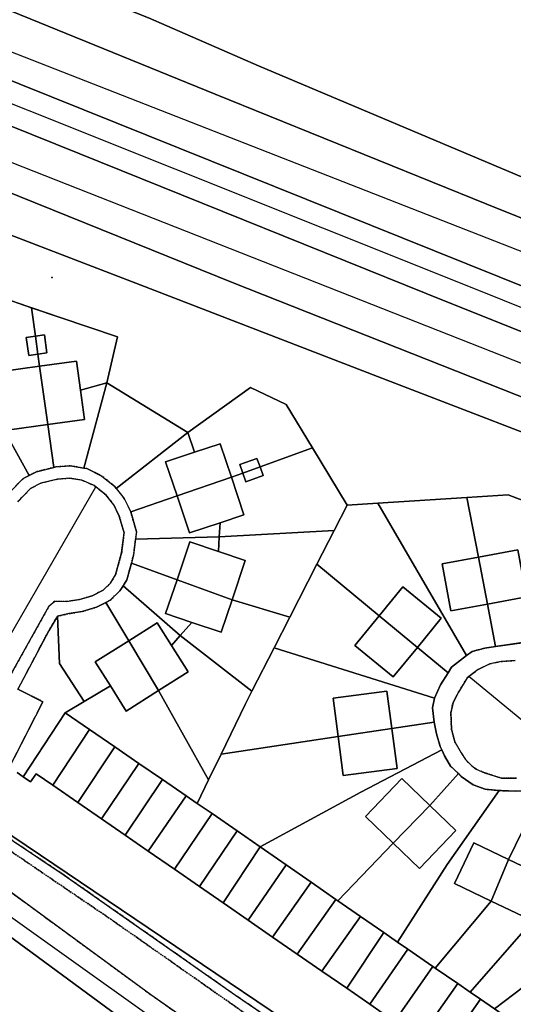
# Model space of a CAD drawing. Units: inches. Extents: x 604750 to 611760, y 740571 to 744566.
# Drawn here: x 605706 to 605787, y 741859 to 742020 of the extents above; entities that cross this region are included whole.
import ezdxf

# ---------------------------------------------------------------- set-up
doc = ezdxf.new("R2010")
doc.units = ezdxf.units.IN
doc.header["$MEASUREMENT"] = 0
doc.linetypes.add('DASHED2', pattern=[0.375, 0.25, -0.125])
for name, color, linetype in [('ART_MAN_MADE_SURFACE', 3, 'Continuous'), ('DIV_DIVIDER', 3, 'Continuous'), ('ST_POLE', 7, 'Continuous'), ('VEG_GRASS_CLAY', 3, 'Continuous')]:
    doc.layers.add(name, color=color, linetype=linetype)
for name, color, linetype, plot in [('ART_SIDEWALK', 3, 'DASHED2', False), ('BLP_POLY', 9, 'Continuous', False), ('BUILDING', 1, 'Continuous', False), ('DIV_FENCE', 3, 'Continuous', False), ('DIV_INN_WALLS', 2, 'Continuous', False), ('ST_PHONE_KIOSK', 7, 'Continuous', False), ('ST_POST_BOX', 7, 'Continuous', False), ('VEG_GREEN_SPACE', 3, 'Continuous', False), ('WAY_FOURTH_CLASS', 2, 'Continuous', False), ('WAY_GDF1', 6, 'Continuous', False), ('WAY_MAIN_ROAD', 3, 'Continuous', False)]:
    doc.layers.add(name, color=color, linetype=linetype, plot=plot)

# ---------------------------------------------------------------- blocks, each defined once
blk = doc.blocks.new('ALL_BLOCKS')
at = {"layer": 'ST_POST_BOX'}
blk.add_circle((0, 0), 0.0699, dxfattribs=at)
blk = doc.blocks.new('3036-C_ACAD_1_FMEBLOCK9')
at = {"layer": 'VEG_GRASS_CLAY'}
for points in [[(-59.8375, 84.2305), (-54.5185, 82.4265), (-40.3915, 77.6335), (-42.1505, 70.0695), (-28.8465, 61.9715), (-18.5615, 69.3125), (-12.7135, 66.5445), (-8.3945, 59.4095), (-2.7135, 50.0235), (2.2775, 50.3465), (16.9035, 51.2965), (23.6935, 51.7375), (30.9245, 48.9445)], [(137.3335, -31.9575), (136.5805, -24.9555), (136.7285, -21.1565), (141.6045, 13.0185), (105.6585, 28.6075), (96.7195, 32.3615), (82.5675, 38.4565), (40.8725, 56.2565), (2.2315, 71.1315), (-36.6935, 86.1665), (-73.6605, 100.3675)]]:
    blk.add_lwpolyline(points, dxfattribs=at)
blk = doc.blocks.new('3036-C')
at = {"layer": 'ART_MAN_MADE_SURFACE'}
for points in [[(605700.88, 741957.17), (605703.33, 741958.65), (605702.79, 741962.64), (605709.02, 741963.48), (605708.74, 741965.46), (605707.26, 741965.25), (605706.84, 741968.22), (605708.33, 741968.43), (605707.67, 741973.09), (605702.35, 741974.9), (605693.41, 741970.69)], [(605720.04, 741960.74), (605721.8, 741968.3), (605707.67, 741973.09), (605708.33, 741968.43), (605709.81, 741968.64), (605710.23, 741965.67), (605708.74, 741965.46), (605709.02, 741963.48), (605715.1, 741964.3), (605715.74, 741959.58)], [(605708.33, 741968.43), (605706.84, 741968.22), (605707.26, 741965.25), (605708.74, 741965.46)], [(605708.33, 741968.43), (605708.74, 741965.46), (605710.23, 741965.67), (605709.81, 741968.64)], [(605709.02, 741963.48), (605702.79, 741962.64), (605703.33, 741958.65), (605704.08, 741953.07), (605710.37, 741953.92)], [(605709.02, 741963.48), (605710.37, 741953.92), (605716.39, 741954.73), (605715.74, 741959.58), (605715.1, 741964.3)], [(605711.36, 741946.9), (605711.66, 741946.97), (605714.08, 741947.15), (605716.28, 741946.78), (605720.04, 741960.74), (605715.74, 741959.58), (605716.39, 741954.73), (605710.37, 741953.92)], [(605733.34, 741952.64), (605734.45, 741949.38), (605738.62, 741950.78), (605740.47, 741945.28), (605742.35, 741945.95), (605741.85, 741947.36), (605744.67, 741948.38), (605745.18, 741946.97), (605753.8, 741950.08), (605749.48, 741957.21), (605743.63, 741959.98)], [(605700.88, 741957.17), (605707.3, 741945.57), (605708.49, 741946.19), (605711.36, 741946.9), (605710.37, 741953.92), (605704.08, 741953.07), (605703.33, 741958.65)], [(605700.88, 741957.17), (605698.22, 741955.65), (605702.16, 741952.14), (605698.17, 741947.66), (605703.83, 741942.49), (605706.32, 741945.06), (605707.3, 741945.57)], [(605721.58, 741943.46), (605722.89, 741941.82), (605723.96, 741939.61), (605731.56, 741942.21), (605729.69, 741947.78), (605734.45, 741949.38), (605733.34, 741952.64)], [(605740.47, 741945.28), (605738.62, 741950.78), (605734.45, 741949.38), (605729.69, 741947.78), (605731.56, 741942.21)], [(605738.49, 741935.51), (605757.34, 741936.52), (605759.48, 741940.69), (605753.8, 741950.08), (605745.18, 741946.97), (605745.68, 741945.56), (605742.86, 741944.54), (605742.35, 741945.95), (605740.47, 741945.28), (605742.53, 741939.14), (605738.62, 741937.83)], [(605742.35, 741945.95), (605745.18, 741946.97), (605744.67, 741948.38), (605741.85, 741947.36)], [(605742.35, 741945.95), (605742.86, 741944.54), (605745.68, 741945.56), (605745.18, 741946.97)], [(605731.56, 741942.21), (605733.6, 741936.14), (605738.62, 741937.83), (605742.53, 741939.14), (605740.47, 741945.28)], [(605738.49, 741935.51), (605738.62, 741937.83), (605733.6, 741936.14), (605731.56, 741942.21), (605723.96, 741939.61), (605724.92, 741936.34), (605724.76, 741935.12)], [(605783.81, 741917.52), (605788.16, 741918.15), (605793.11, 741939.61), (605785.88, 741942.41), (605779.09, 741941.96), (605780.99, 741932.17), (605787.45, 741933.36), (605788.88, 741925.67), (605782.47, 741924.48)], [(605776, 741913.23), (605776.57, 741914.15), (605777.05, 741914.51), (605779.04, 741916.03), (605764.47, 741941.01), (605759.48, 741940.69), (605757.34, 741936.52), (605754.51, 741931.01), (605764.71, 741922.57), (605768.57, 741927.3), (605774.88, 741922.16), (605770.98, 741917.38)], [(605783.81, 741917.52), (605782.47, 741924.48), (605776.48, 741923.37), (605775.05, 741931.06), (605780.99, 741932.17), (605779.09, 741941.96), (605764.47, 741941.01), (605779.04, 741916.03), (605779.95, 741916.72), (605782.02, 741917.23)], [(605740.61, 741925.18), (605750.06, 741922.32), (605754.51, 741931.01), (605757.34, 741936.52), (605738.49, 741935.51), (605738.35, 741933.1), (605742.76, 741931.62)], [(605738.49, 741935.51), (605724.76, 741935.12), (605724.43, 741932.48), (605724.07, 741931.19), (605731.56, 741928.47), (605733.64, 741934.68), (605738.35, 741933.1)], [(605731.56, 741928.47), (605740.61, 741925.18), (605742.76, 741931.62), (605738.35, 741933.1), (605733.64, 741934.68)], [(605782.47, 741924.48), (605788.88, 741925.67), (605787.45, 741933.36), (605780.99, 741932.17)], [(605732.09, 741919.35), (605733.97, 741921.48), (605729.69, 741922.92), (605731.56, 741928.47), (605724.07, 741931.19), (605723.32, 741928.44), (605722.71, 741927.47)], [(605776, 741913.23), (605770.98, 741917.38), (605767.03, 741912.52), (605760.71, 741917.66), (605764.71, 741922.57), (605754.51, 741931.01), (605750.06, 741922.32), (605747.5, 741917.32), (605773.77, 741909.06), (605774.76, 741911.23)], [(605780.99, 741932.17), (605775.05, 741931.06), (605776.48, 741923.37), (605782.47, 741924.48)], [(605740.61, 741925.18), (605731.56, 741928.47), (605729.69, 741922.92), (605733.97, 741921.48), (605738.82, 741919.85)], [(605732.09, 741919.35), (605722.71, 741927.47), (605722.2, 741926.67), (605720.62, 741925.11), (605719.88, 741924.73), (605723.63, 741918.45), (605728.31, 741921.4), (605730.65, 741917.71)], [(605764.71, 741922.57), (605770.98, 741917.38), (605774.88, 741922.16), (605768.57, 741927.3)], [(605716.34, 741908.49), (605720.63, 741911.05), (605718.15, 741914.98), (605723.63, 741918.45), (605719.88, 741924.73), (605718.37, 741923.95), (605716.02, 741923.26), (605713.82, 741922.91), (605711.94, 741922.48), (605712.26, 741914.76)], [(605732.09, 741919.35), (605743.85, 741910.2), (605747.5, 741917.32), (605750.06, 741922.32), (605740.61, 741925.18), (605738.82, 741919.85), (605733.97, 741921.48)], [(605730.65, 741917.71), (605728.31, 741921.4), (605723.63, 741918.45), (605728.52, 741910.28), (605733.4, 741913.36)], [(605770.98, 741917.38), (605764.71, 741922.57), (605760.71, 741917.66), (605767.03, 741912.52)], [(605728.52, 741910.28), (605723.63, 741918.45), (605718.15, 741914.98), (605720.63, 741911.05), (605723.24, 741906.94)], [(605728.52, 741910.28), (605736.74, 741895.66), (605738.78, 741899.87), (605742.73, 741908.01), (605743.85, 741910.2), (605732.09, 741919.35), (605730.65, 741917.71), (605733.4, 741913.36)], [(605773.77, 741909.06), (605747.5, 741917.32), (605743.85, 741910.2), (605742.73, 741908.01), (605738.78, 741899.87), (605758, 741902.76), (605757.18, 741909.04), (605765.98, 741910.19), (605766.78, 741904.08), (605773.71, 741905.13), (605773.44, 741907.45)], [(605713.2, 741906.63), (605717.2, 741903.89), (605721.35, 741901.05), (605725.3, 741898.35), (605729.19, 741895.69), (605733.07, 741893.03), (605734.87, 741891.8), (605736.74, 741895.66), (605728.52, 741910.28), (605723.24, 741906.94), (605720.63, 741911.05), (605716.34, 741908.49)], [(605766.78, 741904.08), (605765.98, 741910.19), (605757.18, 741909.04), (605758, 741902.76)], [(605773.71, 741905.13), (605766.78, 741904.08), (605767.64, 741897.54), (605758.83, 741896.39), (605758, 741902.76), (605738.78, 741899.87), (605736.74, 741895.66), (605734.87, 741891.8), (605737.31, 741890.11), (605741.4, 741887.27), (605745.2, 741884.64), (605761.72, 741893.65), (605774.97, 741900.56), (605774.71, 741901.12), (605774.12, 741903.2)], [(605758, 741902.76), (605758.83, 741896.39), (605767.64, 741897.54), (605766.78, 741904.08)], [(605777.7, 741896.67), (605776.43, 741897.92), (605775.44, 741899.58), (605774.97, 741900.56), (605761.72, 741893.65), (605745.2, 741884.64), (605749.45, 741881.69), (605753.54, 741878.86), (605757.6, 741876.04), (605757.92, 741875.82), (605767.02, 741885.28), (605762.46, 741889.66), (605768.43, 741895.86), (605772.99, 741891.47)], [(605784.41, 741893.91), (605782.07, 741894.12), (605780.13, 741894.84), (605778.17, 741896.21), (605777.7, 741896.67), (605772.99, 741891.47), (605777.28, 741887.34), (605771.31, 741881.14), (605767.02, 741885.28), (605757.92, 741875.82), (605761.66, 741873.23), (605765.46, 741870.59), (605767.69, 741869.05), (605775.88, 741881.78)], [(605772.99, 741891.47), (605768.43, 741895.86), (605762.46, 741889.66), (605767.02, 741885.28)], [(605791.76, 741894.54), (605791.26, 741894.58), (605788.91, 741893.88), (605787.13, 741893.82), (605784.69, 741893.88), (605784.41, 741893.91), (605775.88, 741881.78), (605767.69, 741869.05), (605769.43, 741867.86), (605773.51, 741865.05), (605773.91, 741864.77), (605783.08, 741875.75), (605777.05, 741878.64), (605780.24, 741885.31), (605785.94, 741882.58)], [(605802.03, 741884.71), (605801.29, 741885.98), (605795.22, 741893.55), (605793.46, 741894.37), (605791.76, 741894.54), (605785.94, 741882.58), (605791.44, 741879.95), (605788.25, 741873.28), (605783.08, 741875.75), (605773.91, 741864.77), (605777.61, 741862.23), (605779.63, 741860.84), (605793.73, 741876.96)], [(605767.02, 741885.28), (605771.31, 741881.14), (605777.28, 741887.34), (605772.99, 741891.47)], [(605785.94, 741882.58), (605780.24, 741885.31), (605777.05, 741878.64), (605783.08, 741875.75)], [(605779.63, 741860.84), (605781.34, 741859.67), (605783.62, 741858.09), (605793.12, 741865.31), (605794.08, 741866.06), (605791.08, 741871.02), (605798.28, 741875.37), (605801.55, 741869.96), (605807.72, 741874.62), (605806.46, 741877.15), (605802.03, 741884.71), (605793.73, 741876.96)], [(605783.08, 741875.75), (605788.25, 741873.28), (605791.44, 741879.95), (605785.94, 741882.58)], [(605807.72, 741874.62), (605801.55, 741869.96), (605804.51, 741865.07), (605797.31, 741860.71), (605794.08, 741866.06), (605793.12, 741865.31), (605783.62, 741858.09), (605785.61, 741856.72), (605787.34, 741855.53), (605787.47, 741854.99), (605812.14, 741863.94), (605810.86, 741867.78), (605809.44, 741871.2)]]:
    blk.add_lwpolyline(points, close=True, dxfattribs=at)
for points in [[(605696.19, 741891.29), (605713.03, 741880.04), (605741.13, 741860.33), (605770.41, 741840.4)], [(605782.32, 741833.96), (605702.41, 741887.85)], [(605705.35, 741896.84), (605706.34, 741896.15), (605713.2, 741906.63), (605716.34, 741908.49), (605712.26, 741914.76), (605711.94, 741922.48), (605710.52, 741920.11), (605705.47, 741910.53), (605709.56, 741908.47), (605703.67, 741896.93)], [(605702.41, 741887.85), (605782.32, 741833.96)], [(605767.23, 741856.04), (605763.18, 741858.84), (605759.38, 741861.47), (605755.3, 741864.29), (605751.24, 741867.09), (605747.24, 741869.86), (605743.2, 741872.65), (605739.11, 741875.48), (605735.25, 741878.15), (605731.14, 741880.99), (605726.82, 741883.98), (605723.08, 741886.57), (605719.19, 741889.26), (605715.28, 741891.96), (605711.19, 741894.79), (605708.48, 741896.66), (605707.55, 741895.32), (605706.34, 741896.15), (605705.35, 741896.84)]]:
    blk.add_lwpolyline(points, dxfattribs=at)
at = {"layer": 'ART_SIDEWALK'}
for points in [[(605703.67, 741896.93), (605709.56, 741908.47), (605705.47, 741910.53), (605710.52, 741920.11), (605711.94, 741922.48), (605713.82, 741922.91), (605716.02, 741923.26), (605718.37, 741923.95), (605719.88, 741924.73), (605720.62, 741925.11), (605722.2, 741926.67), (605722.71, 741927.47), (605723.32, 741928.44), (605724.07, 741931.19), (605724.43, 741932.48), (605724.76, 741935.12), (605724.92, 741936.34), (605723.96, 741939.61), (605722.89, 741941.82), (605721.58, 741943.46), (605721.31, 741943.8), (605719.23, 741945.48), (605716.79, 741946.69), (605716.28, 741946.78), (605714.08, 741947.15), (605711.66, 741946.97), (605711.36, 741946.9), (605708.49, 741946.19), (605707.3, 741945.57), (605706.32, 741945.06), (605703.83, 741942.49)], [(605705.43, 741941.27), (605707.53, 741943.43), (605709.2, 741944.31), (605711.97, 741944.99), (605713.99, 741945.14), (605715.95, 741944.81), (605717.98, 741943.93), (605718.22, 741943.73), (605719.88, 741942.39), (605721.19, 741940.74), (605722.09, 741938.89), (605722.88, 741936.18), (605722.47, 741932.87), (605721.47, 741929.26), (605720.64, 741927.93), (605719.43, 741926.75), (605717.62, 741925.82), (605715.58, 741925.22), (605713.44, 741924.88), (605711.51, 741924.93), (605710.59, 741924.18), (605702.99, 741910.57)], [(605694.78, 741890.42), (605720.79, 741872.73), (605747.77, 741853.81), (605780.45, 741832.17), (605781.41, 741833.4), (605770.41, 741840.4), (605741.13, 741860.33), (605713.03, 741880.04), (605696.19, 741891.29)], [(605704.32, 741877.24), (605727.28, 741860.41), (605752.26, 741842.88)], [(605787.21, 741895.91), (605784.79, 741895.91), (605781.99, 741896.82), (605780.59, 741897.39), (605779.84, 741897.98), (605778.87, 741899), (605778.17, 741900.11), (605777.12, 741901.91), (605776.57, 741903.92), (605776.47, 741906.66), (605776.82, 741908.32), (605777.74, 741910.04), (605779.16, 741912.41), (605779.39, 741912.59), (605780.92, 741913.77), (605782.86, 741914.7), (605784.71, 741915.06), (605787, 741915.24)], [(605788.16, 741918.15), (605783.81, 741917.52), (605782.02, 741917.23), (605779.95, 741916.72), (605779.04, 741916.03), (605777.05, 741914.51), (605776.57, 741914.15), (605776, 741913.23), (605774.76, 741911.23), (605773.77, 741909.06), (605773.44, 741907.45), (605773.71, 741905.13), (605774.12, 741903.2), (605774.71, 741901.12), (605774.97, 741900.56), (605775.44, 741899.58), (605776.43, 741897.92), (605777.7, 741896.67), (605778.17, 741896.21), (605780.13, 741894.84), (605782.07, 741894.12), (605784.41, 741893.91), (605784.69, 741893.88), (605787.13, 741893.82)], [(605747.77, 741853.81), (605720.79, 741872.73), (605694.78, 741890.42)]]:
    blk.add_lwpolyline(points, dxfattribs=at)
at = {"layer": 'BLP_POLY'}
for points in [[(605726.88, 742020.63), (605744.94, 742012.74), (605789.45, 741993.97), (605848.44, 741970.09), (605882.46, 742029.93)], [(605702.35, 741974.9), (605707.67, 741973.09), (605721.8, 741968.3), (605720.04, 741960.74), (605733.34, 741952.64), (605743.63, 741959.98), (605749.48, 741957.21), (605753.8, 741950.08), (605759.48, 741940.69), (605764.47, 741941.01), (605779.09, 741941.96), (605785.88, 741942.41), (605793.11, 741939.61)], [(605899.52, 741858.71), (605898.77, 741865.71), (605898.92, 741869.51), (605903.79, 741903.69), (605867.85, 741919.28), (605858.91, 741923.03), (605844.76, 741929.12), (605803.06, 741946.92), (605764.42, 741961.8), (605725.5, 741976.83), (605688.53, 741991.04)], [(605782.32, 741833.96), (605702.41, 741887.85)], [(605705.35, 741896.84), (605706.34, 741896.15), (605713.2, 741906.63), (605716.34, 741908.49), (605712.26, 741914.76), (605711.94, 741922.48), (605710.52, 741920.11), (605705.47, 741910.53), (605709.56, 741908.47), (605703.67, 741896.93)], [(605696.19, 741891.29), (605713.03, 741880.04), (605741.13, 741860.33), (605770.41, 741840.4)], [(605783.62, 741858.09), (605781.34, 741859.67), (605779.63, 741860.84), (605777.61, 741862.23), (605773.91, 741864.77), (605773.51, 741865.05), (605769.43, 741867.86), (605767.69, 741869.05), (605765.46, 741870.59), (605761.66, 741873.23), (605757.92, 741875.82), (605757.6, 741876.04), (605753.54, 741878.86), (605749.45, 741881.69), (605745.2, 741884.64), (605741.4, 741887.27), (605737.31, 741890.11), (605734.87, 741891.8), (605733.07, 741893.03), (605729.19, 741895.69), (605725.3, 741898.35), (605721.35, 741901.05), (605717.2, 741903.89), (605713.2, 741906.63), (605706.34, 741896.15), (605707.55, 741895.32), (605708.48, 741896.66), (605711.19, 741894.79), (605715.28, 741891.96), (605719.19, 741889.26), (605723.08, 741886.57), (605726.82, 741883.98), (605731.14, 741880.99), (605735.25, 741878.15), (605739.11, 741875.48), (605743.2, 741872.65), (605747.24, 741869.86), (605751.24, 741867.09), (605755.3, 741864.29), (605759.38, 741861.47), (605763.18, 741858.84), (605767.23, 741856.04)], [(605702.41, 741887.85), (605782.32, 741833.96)], [(605767.23, 741856.04), (605763.18, 741858.84), (605759.38, 741861.47), (605755.3, 741864.29), (605751.24, 741867.09), (605747.24, 741869.86), (605743.2, 741872.65), (605739.11, 741875.48), (605735.25, 741878.15), (605731.14, 741880.99), (605726.82, 741883.98), (605723.08, 741886.57), (605719.19, 741889.26), (605715.28, 741891.96), (605711.19, 741894.79), (605708.48, 741896.66), (605707.55, 741895.32), (605706.34, 741896.15), (605705.35, 741896.84)]]:
    blk.add_lwpolyline(points, dxfattribs=at)
for points in [[(605708.74, 741965.46), (605708.33, 741968.43), (605707.67, 741973.09), (605702.35, 741974.9), (605693.41, 741970.69), (605700.88, 741957.17), (605707.3, 741945.57), (605708.49, 741946.19), (605711.36, 741946.9), (605710.37, 741953.92), (605709.02, 741963.48)], [(605708.33, 741968.43), (605708.74, 741965.46), (605709.02, 741963.48), (605710.37, 741953.92), (605711.36, 741946.9), (605711.66, 741946.97), (605714.08, 741947.15), (605716.28, 741946.78), (605720.04, 741960.74), (605721.8, 741968.3), (605707.67, 741973.09)], [(605689.64, 741955.55), (605691.06, 741954.14), (605698.17, 741947.66), (605703.83, 741942.49), (605706.32, 741945.06), (605707.3, 741945.57), (605700.88, 741957.17), (605693.41, 741970.69), (605680.52, 741964.64), (605687.52, 741957.67)], [(605733.34, 741952.64), (605720.04, 741960.74), (605716.28, 741946.78), (605716.79, 741946.69), (605719.23, 741945.48), (605721.31, 741943.8), (605721.58, 741943.46)], [(605745.18, 741946.97), (605753.8, 741950.08), (605749.48, 741957.21), (605743.63, 741959.98), (605733.34, 741952.64), (605721.58, 741943.46), (605722.89, 741941.82), (605723.96, 741939.61), (605731.56, 741942.21), (605740.47, 741945.28), (605742.35, 741945.95)], [(605745.18, 741946.97), (605742.35, 741945.95), (605740.47, 741945.28), (605731.56, 741942.21), (605723.96, 741939.61), (605724.92, 741936.34), (605724.76, 741935.12), (605738.49, 741935.51), (605757.34, 741936.52), (605759.48, 741940.69), (605753.8, 741950.08)], [(605780.99, 741932.17), (605782.47, 741924.48), (605783.81, 741917.52), (605788.16, 741918.15), (605793.11, 741939.61), (605785.88, 741942.41), (605779.09, 741941.96)], [(605770.98, 741917.38), (605776, 741913.23), (605776.57, 741914.15), (605777.05, 741914.51), (605779.04, 741916.03), (605764.47, 741941.01), (605759.48, 741940.69), (605757.34, 741936.52), (605754.51, 741931.01), (605764.71, 741922.57)], [(605780.99, 741932.17), (605779.09, 741941.96), (605764.47, 741941.01), (605779.04, 741916.03), (605779.95, 741916.72), (605782.02, 741917.23), (605783.81, 741917.52), (605782.47, 741924.48)], [(605740.61, 741925.18), (605750.06, 741922.32), (605754.51, 741931.01), (605757.34, 741936.52), (605738.49, 741935.51), (605724.76, 741935.12), (605724.43, 741932.48), (605724.07, 741931.19), (605731.56, 741928.47)], [(605740.61, 741925.18), (605731.56, 741928.47), (605724.07, 741931.19), (605723.32, 741928.44), (605722.71, 741927.47), (605732.09, 741919.35), (605743.85, 741910.2), (605747.5, 741917.32), (605750.06, 741922.32)], [(605770.98, 741917.38), (605764.71, 741922.57), (605754.51, 741931.01), (605750.06, 741922.32), (605747.5, 741917.32), (605773.77, 741909.06), (605774.76, 741911.23), (605776, 741913.23)], [(605732.09, 741919.35), (605722.71, 741927.47), (605722.2, 741926.67), (605720.62, 741925.11), (605719.88, 741924.73), (605723.63, 741918.45), (605728.52, 741910.28), (605736.74, 741895.66), (605738.78, 741899.87), (605742.73, 741908.01), (605743.85, 741910.2)], [(605723.63, 741918.45), (605719.88, 741924.73), (605718.37, 741923.95), (605716.02, 741923.26), (605713.82, 741922.91), (605711.94, 741922.48), (605712.26, 741914.76), (605716.34, 741908.49), (605713.2, 741906.63), (605717.2, 741903.89), (605721.35, 741901.05), (605725.3, 741898.35), (605729.19, 741895.69), (605733.07, 741893.03), (605734.87, 741891.8), (605736.74, 741895.66), (605728.52, 741910.28)], [(605766.78, 741904.08), (605773.71, 741905.13), (605773.44, 741907.45), (605773.77, 741909.06), (605747.5, 741917.32), (605743.85, 741910.2), (605742.73, 741908.01), (605738.78, 741899.87), (605758, 741902.76)], [(605766.78, 741904.08), (605758, 741902.76), (605738.78, 741899.87), (605736.74, 741895.66), (605734.87, 741891.8), (605737.31, 741890.11), (605741.4, 741887.27), (605745.2, 741884.64), (605761.72, 741893.65), (605774.97, 741900.56), (605774.71, 741901.12), (605774.12, 741903.2), (605773.71, 741905.13)], [(605772.99, 741891.47), (605777.7, 741896.67), (605776.43, 741897.92), (605775.44, 741899.58), (605774.97, 741900.56), (605761.72, 741893.65), (605745.2, 741884.64), (605749.45, 741881.69), (605753.54, 741878.86), (605757.6, 741876.04), (605757.92, 741875.82), (605767.02, 741885.28)], [(605772.99, 741891.47), (605767.02, 741885.28), (605757.92, 741875.82), (605761.66, 741873.23), (605765.46, 741870.59), (605767.69, 741869.05), (605775.88, 741881.78), (605784.41, 741893.91), (605782.07, 741894.12), (605780.13, 741894.84), (605778.17, 741896.21), (605777.7, 741896.67)], [(605785.94, 741882.58), (605791.76, 741894.54), (605791.26, 741894.58), (605788.91, 741893.88), (605787.13, 741893.82), (605784.69, 741893.88), (605784.41, 741893.91), (605775.88, 741881.78), (605767.69, 741869.05), (605769.43, 741867.86), (605773.51, 741865.05), (605773.91, 741864.77), (605783.08, 741875.75)], [(605785.94, 741882.58), (605783.08, 741875.75), (605773.91, 741864.77), (605777.61, 741862.23), (605779.63, 741860.84), (605793.73, 741876.96), (605802.03, 741884.71), (605801.29, 741885.98), (605795.22, 741893.55), (605793.46, 741894.37), (605791.76, 741894.54)], [(605801.55, 741869.96), (605807.72, 741874.62), (605806.46, 741877.15), (605802.03, 741884.71), (605793.73, 741876.96), (605779.63, 741860.84), (605781.34, 741859.67), (605783.62, 741858.09), (605793.12, 741865.31), (605794.08, 741866.06)], [(605801.55, 741869.96), (605794.08, 741866.06), (605793.12, 741865.31), (605783.62, 741858.09), (605785.61, 741856.72), (605787.34, 741855.53), (605787.47, 741854.99), (605812.14, 741863.94), (605810.86, 741867.78), (605809.44, 741871.2), (605807.72, 741874.62)]]:
    blk.add_lwpolyline(points, close=True, dxfattribs=at)
at = {"layer": 'BUILDING'}
for points in [[(605708.33, 741968.43), (605706.84, 741968.22), (605707.26, 741965.25), (605708.74, 741965.46)], [(605708.33, 741968.43), (605708.74, 741965.46), (605710.23, 741965.67), (605709.81, 741968.64)], [(605709.02, 741963.48), (605702.79, 741962.64), (605703.33, 741958.65), (605704.08, 741953.07), (605710.37, 741953.92)], [(605709.02, 741963.48), (605710.37, 741953.92), (605716.39, 741954.73), (605715.74, 741959.58), (605715.1, 741964.3)], [(605740.47, 741945.28), (605738.62, 741950.78), (605734.45, 741949.38), (605729.69, 741947.78), (605731.56, 741942.21)], [(605742.35, 741945.95), (605745.18, 741946.97), (605744.67, 741948.38), (605741.85, 741947.36)], [(605742.35, 741945.95), (605742.86, 741944.54), (605745.68, 741945.56), (605745.18, 741946.97)], [(605731.56, 741942.21), (605733.6, 741936.14), (605738.62, 741937.83), (605742.53, 741939.14), (605740.47, 741945.28)], [(605731.56, 741928.47), (605740.61, 741925.18), (605742.76, 741931.62), (605738.35, 741933.1), (605733.64, 741934.68)], [(605782.47, 741924.48), (605788.88, 741925.67), (605787.45, 741933.36), (605780.99, 741932.17)], [(605780.99, 741932.17), (605775.05, 741931.06), (605776.48, 741923.37), (605782.47, 741924.48)], [(605740.61, 741925.18), (605731.56, 741928.47), (605729.69, 741922.92), (605733.97, 741921.48), (605738.82, 741919.85)], [(605764.71, 741922.57), (605770.98, 741917.38), (605774.88, 741922.16), (605768.57, 741927.3)], [(605730.65, 741917.71), (605728.31, 741921.4), (605723.63, 741918.45), (605728.52, 741910.28), (605733.4, 741913.36)], [(605770.98, 741917.38), (605764.71, 741922.57), (605760.71, 741917.66), (605767.03, 741912.52)], [(605728.52, 741910.28), (605723.63, 741918.45), (605718.15, 741914.98), (605720.63, 741911.05), (605723.24, 741906.94)], [(605766.78, 741904.08), (605765.98, 741910.19), (605757.18, 741909.04), (605758, 741902.76)], [(605758, 741902.76), (605758.83, 741896.39), (605767.64, 741897.54), (605766.78, 741904.08)], [(605772.99, 741891.47), (605768.43, 741895.86), (605762.46, 741889.66), (605767.02, 741885.28)], [(605767.02, 741885.28), (605771.31, 741881.14), (605777.28, 741887.34), (605772.99, 741891.47)], [(605785.94, 741882.58), (605780.24, 741885.31), (605777.05, 741878.64), (605783.08, 741875.75)], [(605783.08, 741875.75), (605788.25, 741873.28), (605791.44, 741879.95), (605785.94, 741882.58)]]:
    blk.add_lwpolyline(points, close=True, dxfattribs=at)
for points in [[(605702.41, 741887.85), (605782.32, 741833.96)], [(605767.23, 741856.04), (605763.18, 741858.84), (605759.38, 741861.47), (605755.3, 741864.29), (605751.24, 741867.09), (605747.24, 741869.86), (605743.2, 741872.65), (605739.11, 741875.48), (605735.25, 741878.15), (605731.14, 741880.99), (605726.82, 741883.98), (605723.08, 741886.57), (605719.19, 741889.26), (605715.28, 741891.96), (605711.19, 741894.79), (605708.48, 741896.66), (605707.55, 741895.32), (605706.34, 741896.15), (605705.35, 741896.84)]]:
    blk.add_lwpolyline(points, dxfattribs=at)
at = {"layer": 'DIV_DIVIDER'}
for p, q in [((605707.67, 741973.09), (605708.33, 741968.43)), ((605708.74, 741965.46), (605709.02, 741963.48)), ((605720.04, 741960.74), (605715.74, 741959.58)), ((605720.04, 741960.74), (605716.28, 741946.78)), ((605720.04, 741960.74), (605733.34, 741952.64)), ((605707.3, 741945.57), (605700.88, 741957.17)), ((605711.36, 741946.9), (605710.37, 741953.92)), ((605733.34, 741952.64), (605721.58, 741943.46)), ((605733.34, 741952.64), (605734.45, 741949.38)), ((605745.18, 741946.97), (605753.8, 741950.08)), ((605753.8, 741950.08), (605759.48, 741940.69)), ((605740.47, 741945.28), (605742.35, 741945.95)), ((605723.96, 741939.61), (605731.56, 741942.21)), ((605759.48, 741940.69), (605757.34, 741936.52)), ((605759.48, 741940.69), (605764.47, 741941.01)), ((605764.47, 741941.01), (605779.09, 741941.96)), ((605779.04, 741916.03), (605764.47, 741941.01)), ((605780.99, 741932.17), (605779.09, 741941.96)), ((605738.62, 741937.83), (605738.49, 741935.51)), ((605738.49, 741935.51), (605757.34, 741936.52)), ((605757.34, 741936.52), (605754.51, 741931.01)), ((605724.76, 741935.12), (605738.49, 741935.51)), ((605738.49, 741935.51), (605738.35, 741933.1)), ((605724.07, 741931.19), (605731.56, 741928.47)), ((605754.51, 741931.01), (605750.06, 741922.32)), ((605754.51, 741931.01), (605764.71, 741922.57)), ((605722.71, 741927.47), (605732.09, 741919.35)), ((605719.88, 741924.73), (605723.63, 741918.45)), ((605740.61, 741925.18), (605750.06, 741922.32)), ((605783.81, 741917.52), (605782.47, 741924.48)), ((605732.09, 741919.35), (605733.97, 741921.48)), ((605750.06, 741922.32), (605747.5, 741917.32)), ((605730.65, 741917.71), (605732.09, 741919.35)), ((605732.09, 741919.35), (605743.85, 741910.2)), ((605788.16, 741918.15), (605783.81, 741917.52)), ((605747.5, 741917.32), (605743.85, 741910.2)), ((605747.5, 741917.32), (605773.77, 741909.06)), ((605770.98, 741917.38), (605776, 741913.23)), ((605779.04, 741916.03), (605777.05, 741914.51)), ((605716.34, 741908.49), (605720.63, 741911.05)), ((605728.52, 741910.28), (605736.74, 741895.66)), ((605713.2, 741906.63), (605716.34, 741908.49)), ((605713.2, 741906.63), (605706.34, 741896.15)), ((605717.2, 741903.89), (605713.2, 741906.63)), ((605773.71, 741905.13), (605766.78, 741904.08)), ((605717.2, 741903.89), (605711.19, 741894.79)), ((605721.35, 741901.05), (605717.2, 741903.89)), ((605758, 741902.76), (605738.78, 741899.87)), ((605715.28, 741891.96), (605721.35, 741901.05)), ((605725.3, 741898.35), (605721.35, 741901.05)), ((605738.78, 741899.87), (605736.74, 741895.66)), ((605725.3, 741898.35), (605719.19, 741889.26)), ((605729.19, 741895.69), (605725.3, 741898.35)), ((605723.08, 741886.57), (605729.19, 741895.69)), ((605733.07, 741893.03), (605729.19, 741895.69)), ((605736.74, 741895.66), (605734.87, 741891.8)), ((605772.99, 741891.47), (605777.7, 741896.67)), ((605785.94, 741882.58), (605791.76, 741894.54)), ((605733.07, 741893.03), (605726.82, 741883.98)), ((605734.87, 741891.8), (605733.07, 741893.03)), ((605734.87, 741891.8), (605737.31, 741890.11)), ((605731.14, 741880.99), (605737.31, 741890.11)), ((605737.31, 741890.11), (605741.4, 741887.27)), ((605741.4, 741887.27), (605735.25, 741878.15)), ((605741.4, 741887.27), (605745.2, 741884.64)), ((605739.11, 741875.48), (605745.2, 741884.64)), ((605745.2, 741884.64), (605749.45, 741881.69)), ((605767.02, 741885.28), (605757.92, 741875.82)), ((605749.45, 741881.69), (605743.2, 741872.65)), ((605749.45, 741881.69), (605753.54, 741878.86)), ((605747.24, 741869.86), (605753.54, 741878.86)), ((605753.54, 741878.86), (605757.6, 741876.04)), ((605757.6, 741876.04), (605751.24, 741867.09)), ((605757.6, 741876.04), (605757.92, 741875.82)), ((605757.92, 741875.82), (605761.66, 741873.23)), ((605783.08, 741875.75), (605773.91, 741864.77)), ((605755.3, 741864.29), (605761.66, 741873.23)), ((605761.66, 741873.23), (605765.46, 741870.59)), ((605765.46, 741870.59), (605759.38, 741861.47)), ((605765.46, 741870.59), (605767.69, 741869.05)), ((605763.18, 741858.84), (605769.43, 741867.86)), ((605767.69, 741869.05), (605769.43, 741867.86)), ((605769.43, 741867.86), (605773.51, 741865.05)), ((605773.51, 741865.05), (605767.23, 741856.04)), ((605773.51, 741865.05), (605773.91, 741864.77)), ((605773.91, 741864.77), (605777.61, 741862.23)), ((605771.26, 741853.25), (605777.61, 741862.23)), ((605777.61, 741862.23), (605779.63, 741860.84)), ((605779.63, 741860.84), (605781.34, 741859.67)), ((605781.34, 741859.67), (605774.97, 741850.69)), ((605781.34, 741859.67), (605783.62, 741858.09))]:
    blk.add_line(p, q, dxfattribs=at)
for points in [[(605645.71, 742052.27), (605678.67, 742039.83), (605726.88, 742020.63), (605744.94, 742012.74), (605789.45, 741993.97), (605848.44, 741970.09)], [(605903.79, 741903.69), (605867.85, 741919.28), (605858.91, 741923.03), (605844.76, 741929.12), (605803.06, 741946.92), (605764.42, 741961.8), (605725.5, 741976.83), (605688.53, 741991.04), (605633.83, 742012.75)], [(605693.41, 741970.69), (605702.35, 741974.9), (605707.67, 741973.09)], [(605707.67, 741973.09), (605721.8, 741968.3), (605720.04, 741960.74)], [(605733.34, 741952.64), (605743.63, 741959.98), (605749.48, 741957.21), (605753.8, 741950.08)], [(605707.3, 741945.57), (605708.49, 741946.19), (605711.36, 741946.9)], [(605711.36, 741946.9), (605711.66, 741946.97), (605714.08, 741947.15), (605716.28, 741946.78)], [(605703.83, 741942.49), (605706.32, 741945.06), (605707.3, 741945.57)], [(605721.58, 741943.46), (605722.89, 741941.82), (605723.96, 741939.61)], [(605779.09, 741941.96), (605785.88, 741942.41), (605793.11, 741939.61)], [(605723.96, 741939.61), (605724.92, 741936.34), (605724.76, 741935.12)], [(605724.76, 741935.12), (605724.43, 741932.48), (605724.07, 741931.19)], [(605724.07, 741931.19), (605723.32, 741928.44), (605722.71, 741927.47)], [(605722.71, 741927.47), (605722.2, 741926.67), (605720.62, 741925.11), (605719.88, 741924.73)], [(605719.88, 741924.73), (605718.37, 741923.95), (605716.02, 741923.26), (605713.82, 741922.91), (605711.94, 741922.48)], [(605716.34, 741908.49), (605712.26, 741914.76), (605711.94, 741922.48)], [(605783.81, 741917.52), (605782.02, 741917.23), (605779.95, 741916.72), (605779.04, 741916.03)], [(605776, 741913.23), (605774.76, 741911.23), (605773.77, 741909.06)], [(605777.05, 741914.51), (605776.57, 741914.15), (605776, 741913.23)], [(605743.85, 741910.2), (605742.73, 741908.01), (605738.78, 741899.87)], [(605773.77, 741909.06), (605773.44, 741907.45), (605773.71, 741905.13)], [(605773.71, 741905.13), (605774.12, 741903.2), (605774.71, 741901.12), (605774.97, 741900.56)], [(605745.2, 741884.64), (605761.72, 741893.65), (605774.97, 741900.56)], [(605774.97, 741900.56), (605775.44, 741899.58), (605776.43, 741897.92), (605777.7, 741896.67)], [(605777.7, 741896.67), (605778.17, 741896.21), (605780.13, 741894.84), (605782.07, 741894.12), (605784.41, 741893.91)], [(605767.69, 741869.05), (605775.88, 741881.78), (605784.41, 741893.91)], [(605784.41, 741893.91), (605784.69, 741893.88), (605787.13, 741893.82), (605788.91, 741893.88), (605791.26, 741894.58), (605791.76, 741894.54)], [(605779.63, 741860.84), (605793.73, 741876.96), (605802.03, 741884.71)], [(605783.62, 741858.09), (605793.12, 741865.31), (605794.08, 741866.06)]]:
    blk.add_lwpolyline(points, dxfattribs=at)
at = {"layer": 'DIV_FENCE'}
blk.add_lwpolyline([(605549.55, 742068.81), (605597.5, 742049.36), (605634.58, 742034.52), (605779.63, 741976.5), (605931.12, 741915.59), (605949.46, 741908.13), (605949.46, 741908.13)], dxfattribs=at)
at = {"layer": 'DIV_INN_WALLS'}
for p, q in [((605708.33, 741968.43), (605708.74, 741965.46)), ((605709.02, 741963.48), (605710.37, 741953.92)), ((605742.35, 741945.95), (605745.18, 741946.97)), ((605731.56, 741942.21), (605740.47, 741945.28)), ((605782.47, 741924.48), (605780.99, 741932.17)), ((605731.56, 741928.47), (605740.61, 741925.18)), ((605764.71, 741922.57), (605770.98, 741917.38)), ((605723.63, 741918.45), (605728.52, 741910.28)), ((605766.78, 741904.08), (605758, 741902.76)), ((605767.02, 741885.28), (605772.99, 741891.47)), ((605783.08, 741875.75), (605785.94, 741882.58))]:
    blk.add_line(p, q, dxfattribs=at)
at = {"layer": 'VEG_GRASS_CLAY'}
blk.add_lwpolyline([(605726.88, 742020.63), (605744.94, 742012.74), (605789.45, 741993.97), (605848.44, 741970.09), (605882.46, 742029.93)], dxfattribs=at)
for points in [[(605549.55, 742093.84), (605549.55, 742083.22), (605597.69, 742064.08), (605642.25, 742046.75), (605645.91, 742045.32), (605693.61, 742026.12), (605737.81, 742008.11), (605782.38, 741990.04), (605828.51, 741971.54), (605884.78, 741949.03), (605949.46, 741923.53), (605949.46, 741923.53), (605949.46, 741929.34), (605949.46, 741929.34), (605892.25, 741952.36), (605848.44, 741970.09), (605789.45, 741993.97), (605744.94, 742012.74), (605726.88, 742020.63), (605678.67, 742039.83), (605645.71, 742052.27), (605617.88, 742063.54), (605583.48, 742078.2)], [(605549.55, 742071.72), (605549.55, 742065.7), (605603.79, 742043.46), (605632.81, 742031.7), (605657.37, 742021.76), (605715.62, 741998.32), (605775.81, 741974.07), (605857.44, 741941.45), (605924.77, 741914.32), (605949.46, 741904.51), (605949.46, 741904.51), (605949.46, 741912.09), (605949.46, 741912.09), (605899.48, 741932), (605842.9, 741954.76), (605794.72, 741974), (605695.3, 742013.97), (605636.53, 742037.62), (605610.57, 742048.07)], [(605949.46, 741894.33), (605949.46, 741894.33), (605875.09, 741923.75), (605804.32, 741952.01), (605740.79, 741977.15), (605627.34, 742022.97), (605549.55, 742054.54), (605549.55, 742046.98), (605594.97, 742028.11), (605603.44, 742025.03), (605623.52, 742018.2), (605624.77, 742017.77), (605633.83, 742012.75), (605688.53, 741991.04), (605725.5, 741976.83), (605764.42, 741961.8), (605803.06, 741946.92), (605844.76, 741929.12), (605858.91, 741923.03), (605867.85, 741919.28), (605903.79, 741903.69), (605929.15, 741894.3), (605949.46, 741885.66), (605949.46, 741885.66)], [(605733.34, 741952.64), (605720.04, 741960.74), (605716.28, 741946.78), (605716.79, 741946.69), (605719.23, 741945.48), (605721.31, 741943.8), (605721.58, 741943.46)], [(605717.2, 741903.89), (605713.2, 741906.63), (605706.34, 741896.15), (605707.55, 741895.32), (605708.48, 741896.66), (605711.19, 741894.79)], [(605721.35, 741901.05), (605717.2, 741903.89), (605711.19, 741894.79), (605715.28, 741891.96)], [(605721.35, 741901.05), (605715.28, 741891.96), (605719.19, 741889.26), (605725.3, 741898.35)], [(605729.19, 741895.69), (605725.3, 741898.35), (605719.19, 741889.26), (605723.08, 741886.57)], [(605733.07, 741893.03), (605729.19, 741895.69), (605723.08, 741886.57), (605726.82, 741883.98)], [(605733.07, 741893.03), (605726.82, 741883.98), (605731.14, 741880.99), (605737.31, 741890.11), (605734.87, 741891.8)], [(605735.25, 741878.15), (605741.4, 741887.27), (605737.31, 741890.11), (605731.14, 741880.99)], [(605735.25, 741878.15), (605739.11, 741875.48), (605745.2, 741884.64), (605741.4, 741887.27)], [(605739.11, 741875.48), (605743.2, 741872.65), (605749.45, 741881.69), (605745.2, 741884.64)], [(605747.24, 741869.86), (605753.54, 741878.86), (605749.45, 741881.69), (605743.2, 741872.65)], [(605751.24, 741867.09), (605757.6, 741876.04), (605753.54, 741878.86), (605747.24, 741869.86)], [(605751.24, 741867.09), (605755.3, 741864.29), (605761.66, 741873.23), (605757.92, 741875.82), (605757.6, 741876.04)], [(605759.38, 741861.47), (605765.46, 741870.59), (605761.66, 741873.23), (605755.3, 741864.29)], [(605759.38, 741861.47), (605763.18, 741858.84), (605769.43, 741867.86), (605767.69, 741869.05), (605765.46, 741870.59)], [(605767.23, 741856.04), (605773.51, 741865.05), (605769.43, 741867.86), (605763.18, 741858.84)], [(605771.26, 741853.25), (605777.61, 741862.23), (605773.91, 741864.77), (605773.51, 741865.05), (605767.23, 741856.04)], [(605771.26, 741853.25), (605774.97, 741850.69), (605781.34, 741859.67), (605779.63, 741860.84), (605777.61, 741862.23)], [(605779.47, 741847.57), (605785.61, 741856.72), (605783.62, 741858.09), (605781.34, 741859.67), (605774.97, 741850.69)]]:
    blk.add_lwpolyline(points, close=True, dxfattribs=at)
at = {"layer": 'VEG_GREEN_SPACE'}
blk.add_lwpolyline([(605701.34, 741804.35), (605710.5, 741800.7), (605721.92, 741797.02), (605730.38, 741794.87), (605736.8, 741793.51), (605739.39, 741792.89), (605754.39, 741828.06), (605755.14, 741830.37), (605754.82, 741832.29), (605753.96, 741833.87), (605752.72, 741835.34), (605748.86, 741837.93), (605723.79, 741855.53), (605700.67, 741872.48)], dxfattribs=at)
at = {"layer": 'WAY_FOURTH_CLASS'}
for points in [[(605702.99, 741910.57), (605710.59, 741924.18), (605711.51, 741924.93), (605713.44, 741924.88), (605715.58, 741925.22), (605717.62, 741925.82), (605719.43, 741926.75), (605720.64, 741927.93), (605721.47, 741929.26), (605722.47, 741932.87), (605722.88, 741936.18), (605722.09, 741938.89), (605721.19, 741940.74), (605719.88, 741942.39), (605718.22, 741943.73), (605717.98, 741943.93), (605715.95, 741944.81), (605713.99, 741945.14), (605711.97, 741944.99), (605709.2, 741944.31), (605707.53, 741943.43), (605705.43, 741941.27)], [(605787, 741915.24), (605784.71, 741915.06), (605782.86, 741914.7), (605780.92, 741913.77), (605779.39, 741912.59), (605779.16, 741912.41), (605777.74, 741910.04), (605776.82, 741908.32), (605776.47, 741906.66), (605776.57, 741903.92), (605777.12, 741901.91), (605778.17, 741900.11), (605778.87, 741899), (605779.84, 741897.98), (605780.59, 741897.39), (605781.99, 741896.82), (605784.79, 741895.91), (605787.21, 741895.91)]]:
    blk.add_lwpolyline(points, dxfattribs=at)
blk.add_lwpolyline([(605681.43, 741891.67), (605684.44, 741887), (605687.3, 741883.14), (605688.86, 741881.95), (605691.06, 741880.19), (605700.67, 741872.48), (605723.79, 741855.53), (605748.86, 741837.93), (605752.72, 741835.34), (605753.96, 741833.87), (605754.82, 741832.29), (605759.2, 741829.88), (605760.7, 741833.46), (605762.37, 741836.08), (605752.26, 741842.88), (605727.28, 741860.41), (605704.32, 741877.24), (605693.91, 741885.59), (605693.37, 741886.54), (605692.25, 741888.49), (605688.14, 741896.45), (605685.67, 741894.82)], close=True, dxfattribs=at)
at = {"layer": 'WAY_GDF1'}
for points in [[(605549.55, 742077.47), (605638.91, 742041.43), (605702.7, 742015.7), (605949.46, 741919.17), (605949.46, 741919.17)], [(605949.46, 741900.36), (605949.46, 741900.36), (605704.55, 741996.87), (605630.04, 742027.28), (605549.55, 742060.12)], [(605685.67, 741894.82), (605688.14, 741896.45), (605692.66, 741899.44), (605718.22, 741943.73)], [(605804.61, 741807.73), (605806.62, 741811.45), (605813.9, 741824.88), (605818.71, 741837.68), (605819.11, 741853.49), (605814.5, 741871.31), (605806.1, 741887.32), (605795.29, 741899.52), (605779.39, 741912.59)], [(605685.67, 741894.82), (605690.77, 741884.26), (605703.08, 741874.08), (605738.06, 741849.1), (605760.7, 741833.46)]]:
    blk.add_lwpolyline(points, dxfattribs=at)
at = {"layer": 'WAY_MAIN_ROAD'}
for points in [[(605949.46, 741912.09), (605949.46, 741923.53), (605949.46, 741923.53), (605884.78, 741949.03), (605828.51, 741971.54), (605782.38, 741990.04), (605737.81, 742008.11), (605693.61, 742026.12), (605645.91, 742045.32), (605642.25, 742046.75), (605597.69, 742064.08), (605549.55, 742083.22), (605549.55, 742071.72), (605610.57, 742048.07), (605636.53, 742037.62), (605695.3, 742013.97), (605794.72, 741974), (605842.9, 741954.76), (605899.48, 741932), (605949.46, 741912.09)], [(605549.55, 742065.7), (605549.55, 742054.54), (605627.34, 742022.97), (605740.79, 741977.15), (605804.32, 741952.01), (605875.09, 741923.75), (605949.46, 741894.33), (605949.46, 741894.33), (605949.46, 741904.51), (605949.46, 741904.51), (605924.77, 741914.32), (605857.44, 741941.45), (605775.81, 741974.07), (605715.62, 741998.32), (605657.37, 742021.76), (605632.81, 742031.7), (605603.79, 742043.46)]]:
    blk.add_lwpolyline(points, close=True, dxfattribs=at)
at = {"layer": 'ST_POLE'}
blk.add_blockref('ALL_BLOCKS', (605711.06, 741978.04), dxfattribs=at)
at = {"layer": 'VEG_GRASS_CLAY'}
blk.add_blockref('3036-C_ACAD_1_FMEBLOCK9', (605762.19, 741890.67), dxfattribs=at)

msp = doc.modelspace()

# ---------------------------------------------------------------- block references
at = {"layer": 'ST_PHONE_KIOSK'}
msp.add_blockref('3036-C', (0, 0), dxfattribs=at)

doc.saveas('drawing.dxf')
